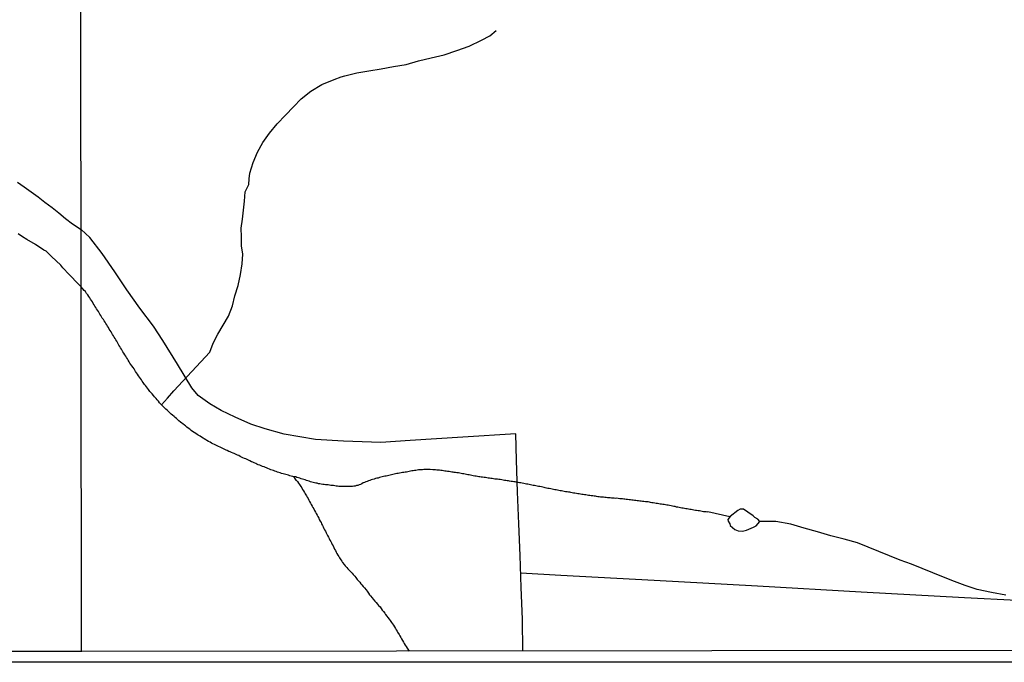
# Model space of a CAD drawing. Units: millimetres. Extents: x 185545 to 187962, y 1660429 to 1665975.
# Drawn here: x 187465 to 187681, y 1660429 to 1660570 of the extents above; entities that cross this region are included whole.
import ezdxf

# ---------------------------------------------------------------- set-up
doc = ezdxf.new("R2010")
doc.units = ezdxf.units.MM
for name, color, linetype in [('IMAGEM', 7, 'Continuous'), ('V-ARROIO', 5, 'Continuous'), ('V-LAGOA', 5, 'Continuous'), ('V-LOTE', 1, 'Continuous'), ('V-VALETA', 6, 'Continuous'), ('X-LIMITE_1000', 7, 'Continuous'), ('X-LIMITE_5000', 7, 'Continuous')]:
    doc.layers.add(name, color=color, linetype=linetype)
picture_1 = doc.add_image_def('image2.jpg', size_in_pixel=(4022, 4626))

msp = doc.modelspace()

# ---------------------------------------------------------------- linework, layer by layer
at = {"layer": 'V-ARROIO'}
for points in [[(187478.22, 1660511.42), (187477.68, 1660511.98), (187475.56, 1660514.1), (187474.17, 1660515.58), (187473.74, 1660516.15), (187471.72, 1660518.07), (187470.54, 1660519.23), (187470.02, 1660519.47), (187468.19, 1660520.69), (187466.26, 1660521.8), (187465.35, 1660522.41), (187464.42, 1660523.04)], [(187620.83, 1660460.86), (187615.96, 1660461.96), (187615.81, 1660461.94), (187615.64, 1660461.96), (187615.34, 1660461.98), (187615.04, 1660462.02), (187614.74, 1660462.09), (187614.44, 1660462.15), (187614.14, 1660462.19), (187613.84, 1660462.23), (187613.54, 1660462.28), (187613.25, 1660462.32), (187612.95, 1660462.36), (187612.65, 1660462.41), (187612.35, 1660462.47), (187612.05, 1660462.51), (187611.75, 1660462.58), (187611.45, 1660462.62), (187611.15, 1660462.68), (187610.85, 1660462.75), (187610.55, 1660462.79), (187610.25, 1660462.83), (187609.95, 1660462.88), (187609.66, 1660462.96), (187609.4, 1660463), (187609.1, 1660463.05), (187608.8, 1660463.13), (187608.5, 1660463.18), (187608.2, 1660463.24), (187607.9, 1660463.3), (187607.6, 1660463.37), (187607.31, 1660463.43), (187607.01, 1660463.47), (187606.71, 1660463.54), (187606.41, 1660463.6), (187606.11, 1660463.62), (187605.81, 1660463.65), (187605.51, 1660463.69), (187605.21, 1660463.75), (187604.91, 1660463.82), (187604.61, 1660463.84), (187604.31, 1660463.9), (187604.01, 1660463.94), (187603.72, 1660463.99), (187603.42, 1660464.07), (187603.16, 1660464.12), (187602.86, 1660464.16), (187602.56, 1660464.18), (187602.26, 1660464.2), (187601.96, 1660464.24), (187601.66, 1660464.27), (187601.37, 1660464.31), (187601.07, 1660464.33), (187600.77, 1660464.39), (187600.47, 1660464.41), (187600.17, 1660464.46), (187599.87, 1660464.5), (187599.57, 1660464.54), (187599.27, 1660464.57), (187598.97, 1660464.59), (187598.67, 1660464.65), (187598.37, 1660464.69), (187598.07, 1660464.71), (187597.78, 1660464.76), (187597.52, 1660464.8), (187597.22, 1660464.82), (187596.92, 1660464.84), (187596.62, 1660464.88), (187596.32, 1660464.93), (187596.02, 1660464.97), (187595.72, 1660464.95), (187595.43, 1660464.97), (187595.13, 1660464.99), (187594.83, 1660465.01), (187594.53, 1660465.06), (187594.23, 1660465.1), (187593.93, 1660465.1), (187593.63, 1660465.14), (187593.33, 1660465.14), (187593.03, 1660465.18), (187592.73, 1660465.18), (187592.43, 1660465.23), (187592.13, 1660465.27), (187591.84, 1660465.31), (187591.54, 1660465.35), (187591.28, 1660465.4), (187590.98, 1660465.44), (187590.68, 1660465.48), (187590.38, 1660465.53), (187590.08, 1660465.57), (187589.78, 1660465.61), (187589.49, 1660465.65), (187589.19, 1660465.7), (187588.89, 1660465.74), (187588.59, 1660465.78), (187588.29, 1660465.82), (187587.99, 1660465.87), (187587.69, 1660465.91), (187587.39, 1660465.95), (187587.09, 1660466.02), (187586.79, 1660466.08), (187586.79, 1660466.08), (187586.49, 1660466.12), (187586.19, 1660466.17), (187585.9, 1660466.25), (187585.64, 1660466.29), (187585.34, 1660466.32), (187585.04, 1660466.38), (187584.74, 1660466.42), (187584.44, 1660466.47), (187584.14, 1660466.55), (187583.84, 1660466.59), (187583.55, 1660466.64), (187583.25, 1660466.68), (187582.95, 1660466.74), (187582.65, 1660466.81), (187582.35, 1660466.85), (187582.05, 1660466.89), (187581.75, 1660466.98), (187581.45, 1660467.02), (187581.15, 1660467.09), (187580.85, 1660467.15), (187580.55, 1660467.19), (187580.26, 1660467.28), (187580, 1660467.32), (187579.7, 1660467.41), (187579.4, 1660467.45), (187579.1, 1660467.53), (187578.8, 1660467.58), (187578.5, 1660467.62), (187578.2, 1660467.68), (187577.9, 1660467.75), (187577.61, 1660467.81), (187577.31, 1660467.88), (187577.01, 1660467.94), (187576.71, 1660468), (187576.41, 1660468.05), (187576.11, 1660468.09), (187575.81, 1660468.13), (187575.51, 1660468.2), (187575.21, 1660468.26), (187574.91, 1660468.33), (187574.61, 1660468.37), (187574.32, 1660468.43), (187574.06, 1660468.47), (187573.63, 1660468.56), (187573.33, 1660468.6), (187573.03, 1660468.65), (187572.73, 1660468.69), (187572.43, 1660468.73), (187572.14, 1660468.77), (187571.88, 1660468.82), (187571.58, 1660468.86), (187571.28, 1660468.9), (187570.98, 1660468.97), (187570.68, 1660469.03), (187570.38, 1660469.07), (187570.08, 1660469.1), (187569.79, 1660469.14), (187569.49, 1660469.18), (187569.19, 1660469.2), (187568.89, 1660469.24), (187568.59, 1660469.29), (187568.29, 1660469.33), (187567.99, 1660469.37), (187567.69, 1660469.41), (187567.39, 1660469.46), (187567.09, 1660469.5), (187566.79, 1660469.54), (187566.49, 1660469.59), (187566.2, 1660469.63), (187565.9, 1660469.65), (187565.64, 1660469.71), (187565.34, 1660469.76), (187565.04, 1660469.8), (187564.74, 1660469.84), (187564.44, 1660469.91), (187564.14, 1660469.97), (187563.85, 1660470.04), (187563.55, 1660470.1), (187563.25, 1660470.14), (187562.95, 1660470.18), (187562.65, 1660470.23), (187562.35, 1660470.31), (187562.05, 1660470.35), (187561.75, 1660470.42), (187561.45, 1660470.48), (187561.15, 1660470.53), (187560.85, 1660470.57), (187560.55, 1660470.61), (187560.26, 1660470.65), (187560, 1660470.7), (187559.7, 1660470.74), (187559.4, 1660470.78), (187559.1, 1660470.82), (187558.8, 1660470.87), (187558.5, 1660470.91), (187558.2, 1660470.95), (187557.91, 1660471), (187557.61, 1660471.04), (187557.31, 1660471.08), (187557.01, 1660471.12), (187557.01, 1660471.12), (187556.71, 1660471.12), (187556.41, 1660471.12), (187556.11, 1660471.19), (187555.81, 1660471.21), (187555.51, 1660471.25), (187554.93, 1660471.27), (187554.19, 1660471.29), (187553.89, 1660471.27), (187553.59, 1660471.27), (187553.29, 1660471.25), (187552.99, 1660471.23), (187552.69, 1660471.21), (187552.39, 1660471.19), (187552.09, 1660471.15), (187551.79, 1660471.1), (187551.5, 1660471.06), (187551.24, 1660471.02), (187550.94, 1660470.98), (187550.64, 1660470.91), (187550.34, 1660470.87), (187550.04, 1660470.8), (187549.74, 1660470.74), (187549.44, 1660470.7), (187549.14, 1660470.65), (187548.85, 1660470.61), (187548.55, 1660470.55), (187548.25, 1660470.51), (187547.95, 1660470.44), (187547.65, 1660470.38), (187547.35, 1660470.31), (187547.05, 1660470.25), (187546.75, 1660470.18), (187546.45, 1660470.12), (187546.15, 1660470.06), (187545.85, 1660469.99), (187545.56, 1660469.93), (187545.26, 1660469.86), (187545, 1660469.8), (187544.7, 1660469.74), (187544.4, 1660469.65), (187544.1, 1660469.57), (187543.8, 1660469.5), (187543.5, 1660469.41), (187543.21, 1660469.35), (187542.91, 1660469.29), (187542.61, 1660469.2), (187542.31, 1660469.1), (187542.01, 1660469.01), (187541.71, 1660468.9), (187541.41, 1660468.8), (187541.11, 1660468.69), (187540.81, 1660468.58), (187540.51, 1660468.45), (187540.21, 1660468.33), (187539.91, 1660468.17), (187539.62, 1660468.03), (187539.36, 1660467.92), (187539.06, 1660467.81), (187538.76, 1660467.75), (187538.46, 1660467.66), (187538.16, 1660467.62), (187537.86, 1660467.58), (187537.56, 1660467.58), (187537.27, 1660467.53), (187536.97, 1660467.53), (187536.67, 1660467.53), (187536.37, 1660467.53), (187536.07, 1660467.53), (187535.77, 1660467.53), (187535.47, 1660467.53), (187535.17, 1660467.58), (187534.87, 1660467.58), (187534.57, 1660467.62), (187534.27, 1660467.66), (187533.97, 1660467.7), (187533.68, 1660467.75), (187533.38, 1660467.77), (187533.12, 1660467.81), (187532.82, 1660467.83), (187532.52, 1660467.9), (187532.22, 1660467.9), (187531.92, 1660467.94), (187531.62, 1660467.96), (187531.33, 1660468), (187531.03, 1660468.09), (187530.73, 1660468.13), (187530.43, 1660468.17), (187530.13, 1660468.26), (187529.83, 1660468.3), (187529.53, 1660468.39), (187529.23, 1660468.47), (187528.93, 1660468.54), (187528.63, 1660468.6), (187528.33, 1660468.71), (187528.03, 1660468.82), (187527.74, 1660468.9), (187527.48, 1660468.99), (187527.18, 1660469.07), (187526.88, 1660469.18), (187526.58, 1660469.24), (187526.58, 1660469.24), (187526.28, 1660469.35), (187525.98, 1660469.44), (187525.68, 1660469.54), (187525.39, 1660469.65), (187524.73, 1660469.77), (187524.7, 1660469.78), (187524.4, 1660469.86), (187524.1, 1660469.93), (187523.8, 1660470.01), (187523.5, 1660470.1), (187523.21, 1660470.16), (187522.91, 1660470.25), (187522.61, 1660470.35), (187522.31, 1660470.44), (187522.01, 1660470.55), (187521.71, 1660470.65), (187521.41, 1660470.72), (187521.11, 1660470.82), (187520.81, 1660470.93), (187520.51, 1660471.04), (187520.21, 1660471.15), (187519.92, 1660471.25), (187519.64, 1660471.38), (187519.27, 1660471.51), (187518.98, 1660471.64), (187518.72, 1660471.72), (187518.44, 1660471.85), (187518.08, 1660471.98), (187517.78, 1660472.11), (187517.48, 1660472.21), (187517.18, 1660472.32), (187516.88, 1660472.45), (187516.6, 1660472.58), (187516.24, 1660472.73), (187515.94, 1660472.88), (187515.68, 1660473), (187515.3, 1660473.2), (187515, 1660473.33), (187514.7, 1660473.45), (187514.4, 1660473.6), (187514.12, 1660473.73), (187513.76, 1660473.88), (187513.5, 1660474.03), (187513.16, 1660474.18), (187512.86, 1660474.33), (187512.59, 1660474.46), (187512.18, 1660474.65), (187511.88, 1660474.78), (187511.62, 1660474.91), (187511.28, 1660475.06), (187510.98, 1660475.14), (187510.72, 1660475.27), (187510.34, 1660475.44), (187510.08, 1660475.57), (187509.7, 1660475.72), (187509.4, 1660475.87), (187509.1, 1660476.02), (187508.82, 1660476.17), (187508.42, 1660476.36), (187508.12, 1660476.49), (187507.82, 1660476.64), (187507.56, 1660476.76), (187507.18, 1660476.96), (187506.88, 1660477.09), (187506.6, 1660477.26), (187506.26, 1660477.45), (187505.86, 1660477.68), (187505.64, 1660477.83), (187505.26, 1660478.05), (187505.02, 1660478.15), (187504.66, 1660478.39), (187504.36, 1660478.6), (187503.98, 1660478.84), (187503.72, 1660479.01), (187503.44, 1660479.18), (187503.1, 1660479.41), (187502.73, 1660479.67), (187502.43, 1660479.88), (187502.09, 1660480.14), (187501.79, 1660480.35), (187501.49, 1660480.61), (187501.2, 1660480.85), (187500.94, 1660481.04), (187500.6, 1660481.29), (187500.36, 1660481.47), (187500.08, 1660481.72), (187499.74, 1660481.98), (187499.46, 1660482.21), (187499.18, 1660482.47), (187498.89, 1660482.73), (187498.65, 1660482.94), (187498.33, 1660483.22), (187498.05, 1660483.48), (187497.71, 1660483.75), (187497.41, 1660484.03), (187497.11, 1660484.31), (187496.82, 1660484.56), (187496.54, 1660484.85), (187496.3, 1660485.08), (187496.05, 1660485.38), (187496.05, 1660485.38), (187495.93, 1660485.48), (187495.49, 1660485.95), (187495.21, 1660486.3), (187494.93, 1660486.6), (187494.7, 1660486.85), (187494.36, 1660487.24), (187494.12, 1660487.52), (187493.82, 1660487.88), (187493.57, 1660488.18), (187493.33, 1660488.46), (187493.01, 1660488.86), (187492.8, 1660489.12), (187492.58, 1660489.42), (187492.37, 1660489.72), (187492.16, 1660489.99), (187491.9, 1660490.4), (187491.66, 1660490.7), (187491.47, 1660491), (187491.26, 1660491.3), (187491.05, 1660491.6), (187490.85, 1660491.9), (187490.62, 1660492.2), (187490.4, 1660492.49), (187490.21, 1660492.79), (187490, 1660493.09), (187489.85, 1660493.39), (187489.64, 1660493.67), (187489.38, 1660494.08), (187489.17, 1660494.38), (187488.95, 1660494.67), (187488.78, 1660494.97), (187488.59, 1660495.27), (187488.42, 1660495.57), (187488.23, 1660495.87), (187488.05, 1660496.17), (187487.82, 1660496.45), (187487.63, 1660496.81), (187487.41, 1660497.11), (187487.26, 1660497.41), (187487.09, 1660497.71), (187486.88, 1660498.01), (187486.73, 1660498.31), (187486.54, 1660498.61), (187486.36, 1660498.9), (187486.24, 1660499.16), (187486.07, 1660499.46), (187485.85, 1660499.76), (187485.7, 1660500.06), (187485.49, 1660500.36), (187485.32, 1660500.66), (187485.15, 1660500.96), (187484.95, 1660501.26), (187484.81, 1660501.55), (187484.61, 1660501.85), (187484.42, 1660502.15), (187484.25, 1660502.45), (187484.04, 1660502.75), (187483.87, 1660503.05), (187483.67, 1660503.35), (187483.52, 1660503.65), (187483.31, 1660503.95), (187483.14, 1660504.25), (187482.88, 1660504.55), (187482.73, 1660504.84), (187482.54, 1660505.14), (187482.37, 1660505.4), (187482.2, 1660505.7), (187482.03, 1660506), (187481.86, 1660506.3), (187481.64, 1660506.6), (187481.47, 1660506.9), (187481.26, 1660507.2), (187481.09, 1660507.49), (187480.89, 1660507.79), (187480.7, 1660508.09), (187480.53, 1660508.39), (187480.32, 1660508.69), (187480.15, 1660508.99), (187479.93, 1660509.27), (187479.68, 1660509.67), (187479.44, 1660509.95), (187479.15, 1660510.36), (187478.93, 1660510.59), (187478.63, 1660510.96), (187478.59, 1660511.01)]]:
    msp.add_lwpolyline(points, dxfattribs=at)
at = {"layer": 'V-LAGOA'}
msp.add_lwpolyline([(187627.4, 1660459.84), (187626.96, 1660460.35), (187626.3, 1660460.76), (187625.95, 1660461.12), (187624.77, 1660461.94), (187623.82, 1660462.55), (187623.11, 1660462.57), (187622.58, 1660462.27), (187620.9, 1660460.95), (187620.42, 1660460.3), (187620.45, 1660459.95), (187620.82, 1660459.34), (187620.89, 1660459), (187621.94, 1660458.09), (187622.65, 1660457.82), (187623.62, 1660457.74), (187624.51, 1660457.98), (187626.07, 1660458.61), (187626.63, 1660458.94), (187627.4, 1660459.84)], close=True, dxfattribs=at)
at = {"layer": 'V-LOTE'}
for points in [[(187464.27, 1660534.43), (187465.7, 1660533.37), (187467.25, 1660532.3), (187468.79, 1660531.18), (187470.28, 1660530.02), (187471.83, 1660528.86), (187473.31, 1660527.66), (187474.82, 1660526.46), (187476.31, 1660525.26), (187478.2, 1660524.04)], [(187575.31, 1660431.42), (187575.22, 1660438.41), (187574.97, 1660445.4), (187574.72, 1660452.39), (187574.47, 1660459.38), (187574.18, 1660466.37), (187573.93, 1660473.36), (187573.76, 1660479.16), (187562.15, 1660478.41), (187550.54, 1660477.66), (187544.09, 1660477.22), (187535.9, 1660477.5), (187529.73, 1660477.86), (187522.89, 1660479.05), (187518.67, 1660480.24), (187515.52, 1660481.27), (187512.1, 1660482.78), (187508.99, 1660484.25), (187506.49, 1660485.68), (187503.97, 1660487.51), (187502.58, 1660489.25), (187499.39, 1660494.45), (187496.16, 1660499.65), (187494.16, 1660502.79), (187491.13, 1660506.76), (187488.3, 1660510.77), (187485.67, 1660514.74), (187482.84, 1660518.71), (187480.13, 1660522.24), (187478.2, 1660524.04)], [(187574.86, 1660448.56), (187583.68, 1660448.08), (187604.17, 1660446.97), (187626.92, 1660445.7), (187649.67, 1660444.43), (187672.42, 1660443.16), (187695.41, 1660441.97), (187718.4, 1660440.78), (187741.31, 1660439.51), (187764.85, 1660438.24), (187788.39, 1660436.97), (187811.93, 1660435.7), (187835.47, 1660434.35), (187859.09, 1660433), (187879.77, 1660431.75)]]:
    msp.add_lwpolyline(points, dxfattribs=at)
at = {"layer": 'V-VALETA'}
for points in [[(187495.91, 1660485.5), (187497.23, 1660486.98), (187498.62, 1660488.57), (187500.6, 1660490.7), (187502.58, 1660492.83), (187504.56, 1660494.96), (187506.54, 1660497.09), (187507.26, 1660499.02), (187508.25, 1660500.99), (187509.42, 1660502.98), (187510.59, 1660504.99), (187511.51, 1660507.21), (187512.05, 1660509.45), (187512.73, 1660511.69), (187513.25, 1660514.09), (187513.65, 1660516.45), (187513.74, 1660518.56), (187513.51, 1660520.43), (187513.46, 1660522.38), (187513.41, 1660524.33), (187513.68, 1660526.28), (187513.95, 1660528.23), (187514.12, 1660530.24), (187514.31, 1660532.25), (187515.09, 1660533.86), (187515.14, 1660535.14), (187515.32, 1660536.38), (187516.02, 1660538.76), (187517.03, 1660540.98), (187518.2, 1660543.14), (187519.61, 1660545.19), (187521.31, 1660547.24), (187523.15, 1660549.09), (187524.89, 1660550.92), (187526.63, 1660552.73), (187528.75, 1660554.42), (187531.12, 1660555.86), (187533.83, 1660556.94), (187535.36, 1660557.57), (187536.18, 1660557.77), (187538.83, 1660558.42), (187541.46, 1660558.85), (187544.19, 1660559.32), (187546.92, 1660559.79), (187549.65, 1660560.26), (187552.42, 1660561.07), (187555.21, 1660561.74), (187558, 1660562.41), (187560.79, 1660563.3), (187563.56, 1660564.3), (187566.21, 1660565.62), (187568.09, 1660566.54), (187569.5, 1660567.7)], [(187478.6, 1660511), (187478.22, 1660511.42)], [(187524.88, 1660469.74), (187525.45, 1660468.93), (187525.49, 1660468.95), (187525.62, 1660468.82), (187525.77, 1660468.65), (187526.02, 1660468.31), (187526.22, 1660468.03), (187526.51, 1660467.58), (187526.73, 1660467.24), (187526.9, 1660466.9), (187527.11, 1660466.6), (187527.31, 1660466.26), (187527.5, 1660465.98), (187527.75, 1660465.53), (187527.92, 1660465.19), (187528.1, 1660464.89), (187528.27, 1660464.55), (187528.46, 1660464.25), (187528.65, 1660463.91), (187528.82, 1660463.61), (187528.99, 1660463.27), (187529.16, 1660462.97), (187529.38, 1660462.62), (187529.55, 1660462.28), (187529.76, 1660461.94), (187529.93, 1660461.6), (187530.1, 1660461.26), (187530.27, 1660460.96), (187530.45, 1660460.62), (187530.59, 1660460.32), (187530.79, 1660459.97), (187530.96, 1660459.63), (187531.09, 1660459.33), (187531.26, 1660458.99), (187531.43, 1660458.69), (187531.6, 1660458.35), (187531.73, 1660458.05), (187531.94, 1660457.71), (187532.11, 1660457.41), (187532.24, 1660457.07), (187532.41, 1660456.77), (187532.63, 1660456.43), (187532.75, 1660456.13), (187532.92, 1660455.79), (187533.12, 1660455.49), (187533.27, 1660455.15), (187533.44, 1660454.85), (187533.61, 1660454.5), (187533.78, 1660454.16), (187533.95, 1660453.82), (187534.14, 1660453.48), (187534.29, 1660453.14), (187534.46, 1660452.84), (187534.68, 1660452.5), (187534.85, 1660452.2), (187535.06, 1660451.88), (187535.32, 1660451.47), (187535.51, 1660451.17), (187535.72, 1660450.87), (187536.07, 1660450.45), (187536.28, 1660450.14), (187536.62, 1660449.76), (187536.85, 1660449.5), (187537.18, 1660449.16), (187537.43, 1660448.88), (187537.78, 1660448.52), (187538.01, 1660448.22), (187538.37, 1660447.84), (187538.63, 1660447.54), (187538.93, 1660447.15), (187539.16, 1660446.9), (187539.49, 1660446.51), (187539.7, 1660446.21), (187539.95, 1660445.95), (187540.25, 1660445.57), (187540.51, 1660445.27), (187540.85, 1660444.85), (187541.09, 1660444.53), (187541.39, 1660444.12), (187541.64, 1660443.78), (187541.86, 1660443.52), (187542.18, 1660443.09), (187542.43, 1660442.79), (187542.78, 1660442.37), (187543.05, 1660442.11), (187543.37, 1660441.73), (187543.63, 1660441.45), (187543.93, 1660441.09), (187544.18, 1660440.78), (187544.44, 1660440.4), (187544.68, 1660440.1), (187544.96, 1660439.72), (187545.17, 1660439.44), (187545.45, 1660439.08), (187545.68, 1660438.78), (187545.96, 1660438.39), (187546.19, 1660438.12), (187546.47, 1660437.71), (187546.66, 1660437.41), (187546.88, 1660437.13), (187547.11, 1660436.73), (187547.11, 1660436.73), (187547.37, 1660436.39), (187547.5, 1660436.09), (187547.71, 1660435.78), (187547.81, 1660435.57), (187548.14, 1660435.02), (187548.31, 1660434.72), (187548.52, 1660434.38), (187548.67, 1660434.08), (187548.86, 1660433.76), (187549.08, 1660433.35), (187549.27, 1660433.05), (187549.46, 1660432.71), (187549.68, 1660432.41), (187549.87, 1660432.07), (187550.33, 1660431.39)], [(187681.5, 1660443.66), (187678.39, 1660444.29), (187675.17, 1660444.94), (187672.6, 1660445.79), (187670.23, 1660446.72), (187667.8, 1660447.65), (187665.47, 1660448.6), (187663.14, 1660449.55), (187660.75, 1660450.5), (187658.3, 1660451.39), (187655.95, 1660452.34), (187653.6, 1660453.29), (187651.25, 1660454.24), (187648.9, 1660455.19), (187645.99, 1660455.98), (187643, 1660456.73), (187640.09, 1660457.58), (187637.18, 1660458.43), (187634.27, 1660459.28), (187630.95, 1660459.84), (187627.83, 1660459.88), (187627.4, 1660459.84)]]:
    msp.add_lwpolyline(points, dxfattribs=at)
at = {"layer": 'X-LIMITE_1000'}
msp.add_line((187478.31, 1660431.26), (187475.14, 1663202.71), dxfattribs=at)
at = {"layer": 'X-LIMITE_5000'}
msp.add_lwpolyline([(185548.24, 1663200.38), (186029.97, 1663201.01), (186511.7, 1663201.61), (186993.42, 1663202.19), (187475.15, 1663202.75), (187956.87, 1663203.29), (187957.48, 1662649), (187958.09, 1662094.71), (187958.7, 1661540.42), (187959.3, 1660986.13), (187959.91, 1660431.84), (187478.31, 1660431.31), (186996.7, 1660430.75), (186515.1, 1660430.16), (186033.5, 1660429.56), (185551.89, 1660428.94), (185551.16, 1660983.23), (185550.43, 1661537.52), (185549.7, 1662091.81), (185548.97, 1662646.1), (185548.24, 1663200.38)], dxfattribs=at)

# ---------------------------------------------------------------- referenced raster images: frames only (the image files are external)
at = {"layer": 'IMAGEM'}
image = msp.add_image(picture_1, insert=(185547.68, 1660428.94), size_in_units=(2414.07, 2776.6), dxfattribs=at)
image.dxf.flags = 7

doc.saveas('drawing.dxf')
